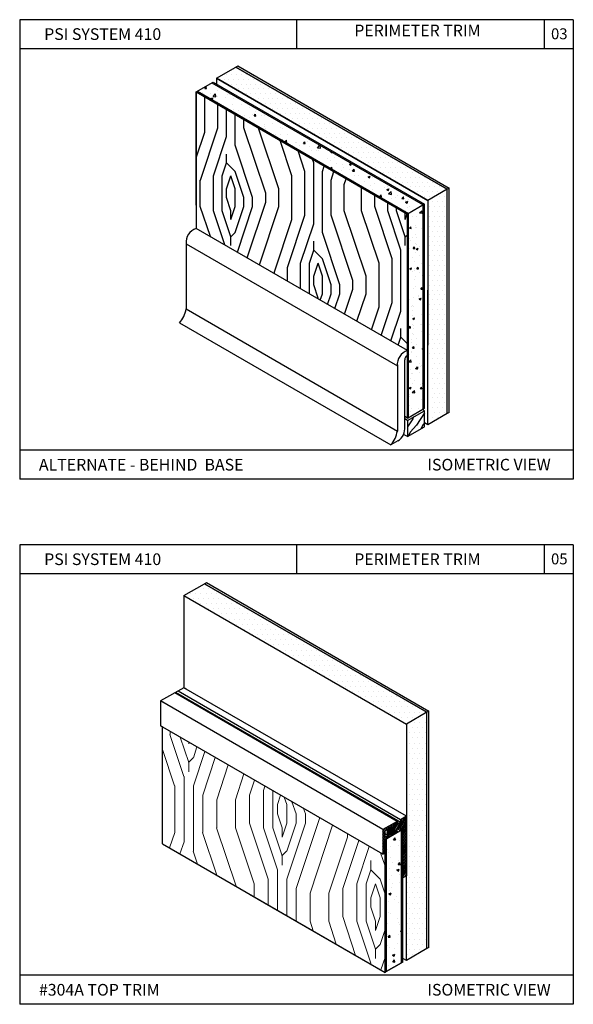
# Model space of a CAD drawing. Units: inches. Extents: x 12 to 347, y 4 to 229.
# Drawn here: x 290 to 300, y 149 to 166 of the extents above; entities that cross this region are included whole.
import ezdxf

# ---------------------------------------------------------------- set-up
doc = ezdxf.new("R2010")
doc.units = ezdxf.units.IN
doc.header["$MEASUREMENT"] = 0
doc.styles.get("Standard").update_dxf_attribs({"font": 'arial.ttf', "height": 0.125})
pattern_1 = [(0, (245.191595, 136.558615), (0.04423612, 0.08847225), [0, -0.08847225])]

msp = doc.modelspace()

# ---------------------------------------------------------------- hatches: boundary and pattern name
h = msp.add_hatch()
h.set_pattern_fill('LEGNO2', color=256, scale=2.116125, angle=45, style=0, pattern_type=2)
h.set_pattern_definition([(45, (292.3375, 34.5878), (3e-16, 2.992653), [0.105806, -2.01032]), (135, (292.4124, 35.71), (-2.992653, 5e-16), [0.211613, -1.904513]), (90, (292.2627, 35.2612), (-1.496326, 1.496326), [0.14961, -0.44883, 0.14961, -0.29922, 1.047482, -0.8979]), (90, (292.3375, 34.4382), (-1.496326, 1.496326), [0.149631, -0.299262, 0.149631, -2.394128]), (90, (292.7116, 35.1115), (-1.496326, 1.496326), [0.14963, -2.84302]), (90, (292.936, 35.1863), (-1.496326, 1.496326), [0.14963, -2.84302]), (90, (292.562, 35.1115), (-1.496326, 1.496326), [0.14963, -2.84302]), (90, (292.4124, 35.1115), (-1.496326, 1.496326), [0.299262, -2.69339]), (90, (291.6642, 36.6078), (-1.496326, 1.496326), [0.299262, -2.69339]), (90, (292.1879, 35.0367), (-1.496326, 1.496326), [0.598525, -2.394128]), (90, (292.0383, 35.0367), (-1.496326, 1.496326), [0.598525, -2.394128]), (90, (292.562, 36.4582), (-1.496326, 1.496326), [0.598525, -2.394128]), (90, (291.8138, 35.1115), (-1.496326, 1.496326), [0.448898, -2.543755]), (90, (291.2901, 35.0367), (-1.496326, 1.496326), [0.448898, -2.543755]), (90, (291.5894, 35.0367), (-1.496326, 1.496326), [0.448898, -2.543755]), (90, (292.1131, 36.4582), (-1.496326, 1.496326), [0.748163, -2.24449]), (90, (291.8886, 36.3834), (-1.496326, 1.496326), [0.748163, -2.24449]), (90, (292.4124, 36.159), (-1.496326, 1.496326), [1.04743, -1.945224]), (71.56505, (292.3375, 34.8871), (1.496326, 1.496326), [0.23659, -4.49521]), (71.56505, (292.1879, 35.6352), (1.496326, 1.496326), [0.23659, -4.49521]), (71.56505, (292.2627, 35.4108), (1.496326, 1.496326), [0.23659, -4.49521]), (71.56505, (292.4124, 34.6626), (1.496326, 1.496326), [0.47318, -4.25862]), (71.56505, (292.0383, 35.6352), (1.496326, 1.496326), [0.70977, -4.02203]), (71.56505, (291.8138, 35.5604), (1.496326, 1.496326), [0.94636, -3.78544]), (71.56505, (291.5894, 35.4856), (1.496326, 1.496326), [0.94636, -3.78544]), (71.56505, (290.916, 35.71005), (1.496326, 1.496326), [0.94636, -3.78544]), (71.56505, (291.0657, 35.5604), (1.496326, 1.496326), [1.18295, -3.54885]), (71.56505, (291.2901, 35.4856), (1.496326, 1.496326), [1.18295, -3.54885]), (108.43495, (292.4124, 35.4108), (-1.496326, 1.496326), [0.23659, -4.49521]), (108.43495, (292.3375, 35.0367), (-1.496326, 1.496326), [0.23659, -4.49521]), (108.43495, (292.3375, 34.5878), (-1.496326, 1.496326), [0.47318, -4.25862]), (108.43495, (292.562, 35.26115), (-1.496326, 1.496326), [0.47318, -4.25862]), (108.43495, (292.2627, 34.3634), (-1.496326, 1.496326), [0.70977, -4.02203]), (108.43495, (292.1131, 34.2137), (-1.496326, 1.496326), [0.94636, -3.78544]), (108.43495, (293.385, 35.6352), (-1.496326, 1.496326), [0.94636, -3.78544]), (108.43495, (292.7116, 35.26115), (-1.496326, 1.496326), [0.94636, -3.78544]), (108.43495, (293.1605, 35.4108), (-1.496326, 1.496326), [1.18295, -3.54885]), (108.43495, (292.9361, 35.336), (-1.496326, 1.496326), [1.18295, -3.54885])])
h.paths.add_polyline_path([(293.24015, 164.26138), (293.23954, 161.92389), (296.86532, 159.83054), (296.86532, 160.22578), (296.86532, 162.16839)])
h = msp.add_hatch()
h.set_pattern_fill('AR-CONC', color=256, scale=0.04617, style=0)
h.set_pattern_definition([(50, (292.1131, 34.21372), (0.331159, -0.02897266), [0.0346275, -0.3809025]), (355, (292.1131, 34.21372), (-0.0640615, 0.3472871), [0.027702, -0.304722]), (100.4514, (292.1407, 34.2113), (0.2670978, 0.3183142), [0.02942885, -0.3237173]), (46.1842, (292.1131, 34.30606), (0.4927452, -0.0764201), [0.0519412, -0.5713537]), (96.6356, (292.15415, 34.2997), (0.4315338, 0.4497502), [0.0441433, -0.4855759]), (351.1842, (292.1131, 34.30606), (0.4315334, 0.4497506), [0.041553, -0.457083]), (21, (292.15926, 34.28298), (0.275592, -0.18588914), [0.0346275, -0.3809025]), (326, (292.15926, 34.28298), (0.1123387, 0.3348018), [0.027702, -0.304722]), (71.4514, (292.18223, 34.2675), (0.3879308, 0.1489123), [0.02942885, -0.3237173]), (37.5, (292.11309, 34.21372), (0.0056142, 0.15369709), [0, -0.3010284, 0, -0.309339, 0, -0.30587625]), (7.5, (292.1131, 34.21372), (0.1214592, 0.18209989), [0, -0.1763694, 0, -0.2941029, 0, -0.11657925]), (327.5, (292.01013, 34.21372), (0.24646582, -0.01041358), [0, -0.115425, 0, -0.360126, 0, -0.4778595]), (317.5, (291.96396, 34.21372), (0.26925705, 0.04621847), [0, -0.1500525, 0, -0.2391606, 0, -0.3393495])])
h.paths.add_polyline_path([(297.13572, 162.3245), (296.88612, 162.1804), (296.88612, 158.6429), (297.00172, 158.70964), (297.00172, 158.86024), (297.02426, 158.87325), (297.02426, 158.72265), (297.13572, 158.78701)])
h = msp.add_hatch()
h.set_pattern_fill('LEGNO4', color=256, scale=0.25, angle=30, pattern_type=2)
h.set_pattern_definition([(246.8699, (-0.038397, 0.266506), (0.39951902, 0.808012718), [0.125, -1.125]), (236.5651, (0.12901, 0.27655), (-0.091506005, -0.34150653), [0.2795085, -0.2795085]), (228.4349, (0.19151, 0.1683), (-0.308012996, -0.46650606), [0.158114, -0.6324555])])
h.paths.add_polyline_path([(297.15652, 158.79901), (296.86532, 158.63089), (296.86532, 158.35491), (297.15652, 158.52304)])
at = {"ltscale": 6}
h = msp.add_hatch(dxfattribs=at)
h.set_pattern_fill('DOTS', color=256, scale=1.415556, style=0)
h.set_pattern_definition(pattern_1)
h.paths.add_polyline_path([(293.38065, 155.83332), (293.03091, 155.63072), (296.84715, 153.42741), (297.19748, 153.62967)])
h = msp.add_hatch(dxfattribs=at)
h.set_pattern_fill('DOTS', color=256, scale=1.415556, style=0)
h.set_pattern_definition(pattern_1)
h.paths.add_polyline_path([(297.19748, 153.62967), (296.84715, 153.42741), (296.84715, 150.82756), (296.84715, 149.37712), (297.19748, 149.57938)])
at = {"lineweight": 15, "ltscale": 6}
h = msp.add_hatch(dxfattribs=at)
h.set_pattern_fill('LEGNO2', color=256, scale=2.26489, angle=45, style=0, pattern_type=2)
h.set_pattern_definition([(45, (245.0644, 136.7538), (2e-16, 3.20304), [0.11324, -2.151645]), (135, (245.1445, 137.955), (-3.20304, 4e-16), [0.22649, -2.0384]), (90, (244.9843, 137.4745), (-1.60152, 1.60152), [0.160128, -0.480383, 0.160128, -0.320255, 1.12112, -0.961023]), (90, (245.0644, 136.5937), (-1.60152, 1.60152), [0.16015, -0.3203, 0.16015, -2.562436]), (90, (245.4648, 137.3143), (-1.60152, 1.60152), [0.16015, -3.04289]), (90, (245.705, 137.3944), (-1.60152, 1.60152), [0.16015, -3.04289]), (90, (245.3046, 137.3143), (-1.60152, 1.60152), [0.16015, -3.04289]), (90, (245.1445, 137.3143), (-1.60152, 1.60152), [0.3203, -2.88274]), (90, (244.3437, 138.9159), (-1.60152, 1.60152), [0.3203, -2.88274]), (90, (244.9043, 137.2343), (-1.60152, 1.60152), [0.6406, -2.56244]), (90, (244.7441, 137.2343), (-1.60152, 1.60152), [0.6406, -2.56244]), (90, (245.3046, 138.7557), (-1.60152, 1.60152), [0.6406, -2.56244]), (90, (244.5039, 137.3143), (-1.60152, 1.60152), [0.48046, -2.72258]), (90, (243.9433, 137.2343), (-1.60152, 1.60152), [0.480456, -2.72258]), (90, (244.2637, 137.2343), (-1.60152, 1.60152), [0.480456, -2.72258]), (90, (244.8242, 138.7557), (-1.60152, 1.60152), [0.80076, -2.40228]), (90, (244.584, 138.6756), (-1.60152, 1.60152), [0.80076, -2.40228]), (90, (245.1445, 138.4354), (-1.60152, 1.60152), [1.12106, -2.08197]), (71.565, (245.0644, 137.0741), (1.601519, 1.601519), [0.25322, -4.811225]), (71.565, (244.9043, 137.8749), (1.601519, 1.601519), [0.25322, -4.811225]), (71.565, (244.9843, 137.6346), (1.601519, 1.601519), [0.25322, -4.811225]), (71.565, (245.1445, 136.8339), (1.601519, 1.601519), [0.506445, -4.558]), (71.565, (244.7441, 137.8749), (1.601519, 1.601519), [0.75967, -4.30478]), (71.565, (244.5039, 137.7948), (1.601519, 1.601519), [1.01289, -4.05156]), (71.565, (244.2637, 137.7147), (1.601519, 1.601519), [1.01289, -4.05156]), (71.565, (243.543, 137.9549), (1.601519, 1.601519), [1.01289, -4.05156]), (71.565, (243.7031, 137.7948), (1.601519, 1.601519), [1.26611, -3.798335]), (71.565, (243.9433, 137.7147), (1.601519, 1.601519), [1.26611, -3.798335]), (108.435, (245.1445, 137.6346), (-1.601519, 1.601519), [0.25322, -4.811225]), (108.435, (245.0644, 137.2343), (-1.601519, 1.601519), [0.25322, -4.811225]), (108.435, (245.0644, 136.7538), (-1.601519, 1.601519), [0.506445, -4.558]), (108.435, (245.3046, 137.4745), (-1.601519, 1.601519), [0.506445, -4.558]), (108.435, (244.9843, 136.5136), (-1.601519, 1.601519), [0.75967, -4.30478]), (108.435, (244.8242, 136.3534), (-1.601519, 1.601519), [1.01289, -4.05156]), (108.435, (246.1855, 137.8749), (-1.601519, 1.601519), [1.01289, -4.05156]), (108.435, (245.4648, 137.4745), (-1.601519, 1.601519), [1.01289, -4.05156]), (108.435, (245.9452, 137.6346), (-1.601519, 1.601519), [1.26611, -3.798335]), (108.435, (245.705, 137.5546), (-1.601519, 1.601519), [1.26611, -3.798335])])
h.paths.add_polyline_path([(296.48032, 151.2169), (296.44355, 151.19567), (292.66402, 153.37778), (292.66349, 151.37558), (293.98936, 150.61009), (296.48032, 149.17193)])
h = msp.add_hatch()
h.set_pattern_fill('ANSI31', color=256, scale=0.2025, angle=15, style=0)
h.set_pattern_definition([(60, (239.859296, -17.201748), (-0.021921268, 0.01265625), [])])
h.paths.add_polyline_path([(296.84715, 151.84676), (296.74586, 151.78828), (296.74586, 151.74022), (296.70022, 151.71387), (296.68522, 151.68788), (296.66472, 151.69337), (296.64969, 151.66733), (296.6495, 151.66744), (296.62922, 151.67288), (296.61419, 151.64684), (296.614, 151.64695), (296.59372, 151.65238), (296.57869, 151.62634), (296.5785, 151.62645), (296.55822, 151.63189), (296.51974, 151.60966), (296.51974, 151.52091), (296.55822, 151.54313), (296.57323, 151.56911), (296.59372, 151.56362), (296.60873, 151.58961), (296.62922, 151.58412), (296.64423, 151.61011), (296.66472, 151.60461), (296.67973, 151.6306), (296.70022, 151.62511), (296.74586, 151.65146), (296.74586, 151.60049), (296.76497, 151.61153), (296.78686, 151.62417), (296.78686, 150.79276), (296.84715, 150.82756)])
h.paths.add_polyline_path([(296.48032, 151.5991), (296.50222, 151.61174), (296.59244, 151.66383), (296.60686, 151.65996), (296.61742, 151.67825), (296.63184, 151.67439), (296.6424, 151.69267), (296.65682, 151.68881), (296.66738, 151.7071), (296.68849, 151.7071), (296.70066, 151.75249, 0.57324487), (296.69012, 151.75866), (296.44355, 151.62033), (296.44355, 151.19567), (296.48032, 151.2169), (296.48032, 151.44719), (296.69712, 151.57235, 0.26794919), (296.70066, 151.57848), (296.68042, 151.61354), (296.68033, 151.61359), (296.66977, 151.5953), (296.66958, 151.59541), (296.65538, 151.59922), (296.64479, 151.58088), (296.6446, 151.58099), (296.6304, 151.5848), (296.61981, 151.56646), (296.61962, 151.56657), (296.60542, 151.57037), (296.5959, 151.55389), (296.48032, 151.48905)])
at = {"ltscale": 6}
h = msp.add_hatch(dxfattribs=at)
h.set_pattern_fill('AR-CONC', color=256, scale=0.056622, style=0)
h.set_pattern_definition([(50, (248.6629, 136.36606), (0.4061288, -0.0355317), [0.0424667, -0.4671335]), (355, (248.6629, 136.36606), (-0.078564, 0.425908), [0.0339733, -0.3737068]), (100.4514, (248.69675, 136.3631), (0.327565, 0.390376), [0.036091, -0.3970024]), (46.1842, (248.6629, 136.4793), (0.604296, -0.0937206), [0.0637, -0.7007]), (96.6356, (248.71327, 136.4715), (0.529227, 0.5515674), [0.054137, -0.5955035]), (351.1842, (248.6629, 136.4793), (0.5292265, 0.551568), [0.05096, -0.56056]), (21, (248.71953, 136.451), (0.3379821, -0.2279718), [0.0424667, -0.4671335]), (326, (248.71953, 136.451), (0.1377706, 0.4105962), [0.0339733, -0.3737068]), (71.4514, (248.7477, 136.432), (0.475753, 0.182624), [0.036091, -0.3970024]), (37.5, (248.66291, 136.36606), (0.0068852, 0.18849196), [0, -0.369177, 0, -0.379369, 0, -0.3751223]), (7.5, (248.6629, 136.36606), (0.1489559, 0.22332475), [0, -0.216297, 0, -0.3606837, 0, -0.1429712]), (327.5, (248.53664, 136.36606), (0.3022622, -0.01277107), [0, -0.1415556, 0, -0.4416535, 0, -0.5860402]), (317.5, (248.48002, 136.36606), (0.3302131, 0.0566817), [0, -0.1840223, 0, -0.2933032, 0, -0.4161735])])
h.paths.add_polyline_path([(296.76497, 151.61153), (296.74586, 151.60049), (296.50222, 151.45983), (296.50222, 149.18457), (296.76497, 149.33627)])
h.paths.add_polyline_path([(296.74586, 151.65146), (296.70166, 151.62594), (296.74586, 151.60042)], flags=17)

# ---------------------------------------------------------------- linework, layer by layer
for p, q in [((290.21169, 165.50041), (290.21169, 157.62441)), ((299.71169, 165.50041), (290.21169, 165.50041)), ((294.96169, 165.50041), (294.96169, 165.00041)), ((299.21169, 165.50041), (299.21169, 165.00041)), ((299.71169, 165.50041), (299.71169, 157.62441)), ((299.71169, 165.00041), (290.21169, 165.00041)), ((296.86532, 159.83054), (293.23954, 161.92389)), ((296.86532, 158.6732), (297.15652, 158.84132)), ((297.15652, 158.79901), (297.11988, 158.82017)), ((297.15652, 158.79901), (297.11988, 158.82017)), ((296.86532, 158.6732), (296.81874, 158.7001)), ((296.86532, 158.6732), (296.81874, 158.7001)), ((296.86532, 158.63089), (296.81874, 158.65779)), ((296.86532, 158.63089), (296.81874, 158.65779)), ((296.86532, 158.63089), (297.15652, 158.79901)), ((297.15652, 158.52304), (297.15652, 158.79901)), ((296.86532, 158.63089), (296.86532, 158.35491)), ((296.86532, 158.35491), (297.15652, 158.52304)), ((296.86532, 158.35491), (296.79924, 158.39306)), ((296.86532, 158.35491), (296.81874, 158.38181)), ((299.71169, 158.12441), (290.21169, 158.12441)), ((299.71169, 157.62441), (290.21169, 157.62441)), ((290.21169, 156.50041), (290.21169, 148.62441)), ((299.71169, 156.50041), (290.21169, 156.50041)), ((294.96169, 156.50041), (294.96169, 156.00041)), ((299.21169, 156.50041), (299.21169, 156.00041)), ((299.71169, 156.50041), (299.71169, 148.62441)), ((299.71169, 156.00041), (290.21169, 156.00041)), ((299.71169, 149.12441), (290.21169, 149.12441)), ((299.71169, 148.62441), (290.21169, 148.62441))]:
    msp.add_line(p, q)
at = {"linetype": 'Continuous', "extrusion": (0.5, -0.866025, 0)}
for p, q in [((293.58857, 164.49667), (293.9208, 164.68914)), ((297.57986, 162.615), (297.54658, 162.59579)), ((293.03091, 155.63072), (293.38065, 155.83332)), ((297.23251, 153.6499), (297.19748, 153.62967))]:
    msp.add_line(p, q, dxfattribs=at)
at = {"ltscale": 6}
for p, q in [((293.75972, 164.56621), (293.75972, 164.56621)), ((293.84376, 164.56621), (293.84376, 164.56621)), ((293.88579, 164.65026), (293.88579, 164.65026)), ((293.92781, 164.56621), (293.92781, 164.56621)), ((293.96983, 164.65026), (293.96983, 164.65026)), ((294.01185, 164.56621), (294.01185, 164.56621)), ((294.0959, 164.56621), (294.0959, 164.56621)), ((293.23954, 164.26173), (293.53074, 164.42986)), ((293.58801, 164.497), (293.58801, 164.39679)), ((293.62344, 164.47654), (293.58851, 164.49671)), ((293.63366, 164.48217), (293.63366, 164.48217)), ((293.7177, 164.48217), (293.7177, 164.48217)), ((293.75972, 164.39812), (293.75972, 164.39812)), ((293.80174, 164.48217), (293.80174, 164.48217)), ((293.84376, 164.39812), (293.84376, 164.39812)), ((293.88579, 164.48217), (293.88579, 164.48217)), ((293.92781, 164.39812), (293.92781, 164.39812)), ((293.96983, 164.48217), (293.96983, 164.48217)), ((294.01185, 164.39812), (294.01185, 164.39812)), ((294.05387, 164.48217), (294.05387, 164.48217)), ((294.0959, 164.39812), (294.0959, 164.39812)), ((294.13792, 164.48217), (294.13792, 164.48217)), ((294.17994, 164.39812), (294.17994, 164.39812)), ((294.22196, 164.48217), (294.22196, 164.48217)), ((294.26398, 164.39812), (294.26398, 164.39812)), ((294.34803, 164.39812), (294.34803, 164.39812)), ((293.24015, 164.26138), (293.23954, 161.92389)), ((296.86532, 162.16839), (293.24015, 164.26138)), ((293.34188, 164.24705), (293.34188, 164.24705)), ((293.38671, 164.32294), (293.41264, 164.35385)), ((293.38671, 164.32294), (293.41886, 164.32013)), ((293.41885, 164.32017), (293.41263, 164.35388)), ((293.4936, 164.23588), (293.4936, 164.23588)), ((293.53003, 164.18449), (293.57192, 164.22815)), ((293.57785, 164.1771), (293.57191, 164.22818)), ((293.61357, 164.28149), (293.61357, 164.28149)), ((293.78074, 164.22375), (293.78074, 164.22375)), ((293.81726, 164.21038), (293.81726, 164.21038)), ((293.96983, 164.31408), (293.96983, 164.31408)), ((294.05387, 164.31408), (294.05387, 164.31408)), ((294.0959, 164.23004), (294.0959, 164.23004)), ((294.13792, 164.31408), (294.13792, 164.31408)), ((294.17994, 164.23004), (294.17994, 164.23004)), ((294.22196, 164.31408), (294.22196, 164.31408)), ((294.26398, 164.23004), (294.26398, 164.23004)), ((294.30601, 164.31408), (294.30601, 164.31408)), ((294.34803, 164.23004), (294.34803, 164.23004)), ((294.39005, 164.31408), (294.39005, 164.31408)), ((294.43207, 164.23004), (294.43207, 164.23004)), ((294.47409, 164.31408), (294.47409, 164.31408)), ((294.51612, 164.23004), (294.51612, 164.23004)), ((294.55814, 164.31408), (294.55814, 164.31408)), ((294.60016, 164.23004), (294.60016, 164.23004)), ((294.6842, 164.23004), (294.6842, 164.23004)), ((293.47889, 164.16583), (293.47889, 164.16583)), ((293.49043, 164.14849), (293.52809, 164.16295)), ((293.49043, 164.14849), (293.51718, 164.13045)), ((293.51717, 164.13048), (293.52808, 164.16299)), ((293.53003, 164.18449), (293.57786, 164.17707)), ((293.60702, 164.10243), (293.60702, 164.10243)), ((293.61355, 164.18356), (293.61355, 164.18356)), ((293.73973, 164.17032), (293.73973, 164.17032)), ((293.86861, 164.05222), (293.86861, 164.05222)), ((293.88639, 164.14276), (293.88639, 164.14276)), ((294.01546, 164.04296), (294.01546, 164.04296)), ((294.22196, 164.14599), (294.22196, 164.14599)), ((294.30601, 164.14599), (294.30601, 164.14599)), ((294.34803, 164.06195), (294.34803, 164.06195)), ((294.39005, 164.14599), (294.39005, 164.14599)), ((294.43207, 164.06195), (294.43207, 164.06195)), ((294.47409, 164.14599), (294.47409, 164.14599)), ((294.51612, 164.06195), (294.51612, 164.06195)), ((294.55814, 164.14599), (294.55814, 164.14599)), ((294.60016, 164.06195), (294.60016, 164.06195)), ((294.64218, 164.14599), (294.64218, 164.14599)), ((294.6842, 164.06195), (294.6842, 164.06195)), ((294.72622, 164.14599), (294.72622, 164.14599)), ((294.76825, 164.06195), (294.76825, 164.06195)), ((294.81027, 164.14599), (294.81027, 164.14599)), ((294.85229, 164.06195), (294.85229, 164.06195)), ((294.93633, 164.06195), (294.93633, 164.06195)), ((293.83605, 163.94136), (293.84915, 163.94639)), ((293.84559, 163.93585), (293.84914, 163.94643)), ((293.87985, 163.9637), (293.87985, 163.9637)), ((293.96313, 163.93676), (293.96313, 163.93676)), ((294.15602, 164.00158), (294.15602, 164.00158)), ((294.21232, 163.87536), (294.21232, 163.87536)), ((294.23294, 163.85085), (294.25887, 163.88175)), ((294.25026, 163.92463), (294.25026, 163.92463)), ((294.26508, 163.84807), (294.25886, 163.88179)), ((294.55814, 163.97791), (294.55814, 163.97791)), ((294.64218, 163.97791), (294.64218, 163.97791)), ((294.6842, 163.89386), (294.6842, 163.89386)), ((294.72622, 163.97791), (294.72622, 163.97791)), ((294.76825, 163.89386), (294.76825, 163.89386)), ((294.81027, 163.97791), (294.81027, 163.97791)), ((294.85229, 163.89386), (294.85229, 163.89386)), ((294.89431, 163.97791), (294.89431, 163.97791)), ((294.93633, 163.89386), (294.93633, 163.89386)), ((294.97836, 163.97791), (294.97836, 163.97791)), ((295.02038, 163.89386), (295.02038, 163.89386)), ((295.0624, 163.97791), (295.0624, 163.97791)), ((295.10442, 163.89386), (295.10442, 163.89386)), ((295.14644, 163.97791), (295.14644, 163.97791)), ((295.18847, 163.89386), (295.18847, 163.89386)), ((295.27251, 163.89386), (295.27251, 163.89386)), ((294.00861, 163.84854), (294.00861, 163.84854)), ((294.07403, 163.86398), (294.07403, 163.86398)), ((294.07654, 163.86451), (294.07654, 163.86451)), ((294.14948, 163.82252), (294.14948, 163.82252)), ((294.23294, 163.85085), (294.26509, 163.84804)), ((294.36367, 163.85238), (294.36367, 163.85238)), ((294.41052, 163.70793), (294.41052, 163.70793)), ((294.42117, 163.85695), (294.42117, 163.85695)), ((294.54518, 163.72566), (294.54518, 163.72566)), ((294.69399, 163.71822), (294.69399, 163.71822)), ((294.81027, 163.80982), (294.81027, 163.80982)), ((294.89431, 163.80982), (294.89431, 163.80982)), ((294.93633, 163.72577), (294.93633, 163.72577)), ((294.97836, 163.80982), (294.97836, 163.80982)), ((295.02038, 163.72577), (295.02038, 163.72577)), ((295.0624, 163.80982), (295.0624, 163.80982)), ((295.10442, 163.72577), (295.10442, 163.72577)), ((295.14644, 163.80982), (295.14644, 163.80982)), ((295.18847, 163.72577), (295.18847, 163.72577)), ((295.23049, 163.80982), (295.23049, 163.80982)), ((295.27251, 163.72577), (295.27251, 163.72577)), ((295.31453, 163.80982), (295.31453, 163.80982)), ((295.35655, 163.72577), (295.35655, 163.72577)), ((295.39858, 163.80982), (295.39858, 163.80982)), ((295.4406, 163.72577), (295.4406, 163.72577)), ((295.52464, 163.72577), (295.52464, 163.72577)), ((294.41463, 163.6779), (294.41463, 163.6779)), ((294.43038, 163.63909), (294.43038, 163.63909)), ((294.60739, 163.54033), (294.60739, 163.54033)), ((294.67919, 163.65074), (294.67919, 163.65074)), ((294.68745, 163.53917), (294.68745, 163.53917)), ((294.71751, 163.62695), (294.71751, 163.62695)), ((294.80808, 163.53264), (294.80808, 163.53264)), ((294.94709, 163.58505), (294.94709, 163.58505)), ((294.96362, 163.57704), (294.96362, 163.57704)), ((295.14644, 163.64173), (295.14644, 163.64173)), ((295.23049, 163.64173), (295.23049, 163.64173)), ((295.27251, 163.55769), (295.27251, 163.55769)), ((295.31453, 163.64173), (295.31453, 163.64173)), ((295.35655, 163.55769), (295.35655, 163.55769)), ((295.39858, 163.64173), (295.39858, 163.64173)), ((295.4406, 163.55769), (295.4406, 163.55769)), ((295.48262, 163.64173), (295.48262, 163.64173)), ((295.52464, 163.55769), (295.52464, 163.55769)), ((295.56666, 163.64173), (295.56666, 163.64173)), ((295.60869, 163.55769), (295.60869, 163.55769)), ((295.65071, 163.64173), (295.65071, 163.64173)), ((295.69273, 163.55769), (295.69273, 163.55769)), ((295.73475, 163.64173), (295.73475, 163.64173)), ((295.77677, 163.55769), (295.77677, 163.55769)), ((295.86082, 163.55769), (295.86082, 163.55769)), ((294.71252, 163.43533), (294.7193, 163.44341)), ((294.72177, 163.42999), (294.71929, 163.44344)), ((294.76214, 163.40668), (294.79133, 163.4371)), ((294.79721, 163.38643), (294.79131, 163.43714)), ((294.94024, 163.39064), (294.94024, 163.39064)), ((294.95708, 163.39798), (294.95708, 163.39798)), ((295.07917, 163.37875), (295.1051, 163.40966)), ((295.07917, 163.37875), (295.11132, 163.37594)), ((295.11131, 163.37597), (295.10509, 163.40969)), ((295.14395, 163.41745), (295.14395, 163.41745)), ((295.39858, 163.47364), (295.39858, 163.47364)), ((295.48262, 163.47364), (295.48262, 163.47364)), ((295.52464, 163.3896), (295.52464, 163.3896)), ((295.56666, 163.47364), (295.56666, 163.47364)), ((295.60869, 163.3896), (295.60869, 163.3896)), ((295.65071, 163.47364), (295.65071, 163.47364)), ((295.69273, 163.3896), (295.69273, 163.3896)), ((295.73475, 163.47364), (295.73475, 163.47364)), ((295.77677, 163.3896), (295.77677, 163.3896)), ((295.81879, 163.47364), (295.81879, 163.47364)), ((295.86082, 163.3896), (295.86082, 163.3896)), ((295.90284, 163.47364), (295.90284, 163.47364)), ((295.94486, 163.3896), (295.94486, 163.3896)), ((295.98688, 163.47364), (295.98688, 163.47364)), ((296.0289, 163.3896), (296.0289, 163.3896)), ((296.11295, 163.3896), (296.11295, 163.3896)), ((294.8999, 163.33997), (294.8999, 163.33997)), ((295.01331, 163.26772), (295.01331, 163.26772)), ((295.0135, 163.3444), (295.0135, 163.3444)), ((295.18703, 163.32784), (295.18703, 163.32784)), ((295.22223, 163.25336), (295.22223, 163.25336)), ((295.30044, 163.25559), (295.30044, 163.25559)), ((295.32348, 163.30441), (295.36447, 163.34713)), ((295.32348, 163.30441), (295.37132, 163.29699)), ((295.34215, 163.25003), (295.34215, 163.25003)), ((295.37131, 163.29702), (295.36555, 163.34651)), ((295.4768, 163.26776), (295.4768, 163.26776)), ((295.54769, 163.23917), (295.54996, 163.24004)), ((295.54769, 163.23917), (295.57445, 163.22113)), ((295.57443, 163.22116), (295.57577, 163.22514)), ((295.73475, 163.30556), (295.73475, 163.30556)), ((295.81879, 163.30556), (295.81879, 163.30556)), ((295.86082, 163.22151), (295.86082, 163.22151)), ((295.90284, 163.30556), (295.90284, 163.30556)), ((295.94486, 163.22151), (295.94486, 163.22151)), ((295.98688, 163.30556), (295.98688, 163.30556)), ((296.0289, 163.22151), (296.0289, 163.22151)), ((296.07093, 163.30556), (296.07093, 163.30556)), ((296.11295, 163.22151), (296.11295, 163.22151)), ((296.15497, 163.30556), (296.15497, 163.30556)), ((296.19699, 163.22151), (296.19699, 163.22151)), ((296.23901, 163.30556), (296.23901, 163.30556)), ((296.28104, 163.22151), (296.28104, 163.22151)), ((296.36508, 163.22151), (296.36508, 163.22151)), ((296.44912, 163.22151), (296.44912, 163.22151)), ((295.49505, 163.11463), (295.49505, 163.11463)), ((295.53902, 163.08243), (295.53902, 163.08243)), ((295.61866, 163.13116), (295.61866, 163.13116)), ((295.65429, 163.03016), (295.65429, 163.03016)), ((295.86876, 163.02261), (295.90348, 163.03594)), ((295.86876, 163.02261), (295.89551, 163.00457)), ((295.8955, 163.0046), (295.9056, 163.03471)), ((295.98688, 163.13747), (295.98688, 163.13747)), ((296.07093, 163.13747), (296.07093, 163.13747)), ((296.11295, 163.05342), (296.11295, 163.05342)), ((296.15497, 163.13747), (296.15497, 163.13747)), ((296.19699, 163.05342), (296.19699, 163.05342)), ((296.23901, 163.13747), (296.23901, 163.13747)), ((296.28104, 163.05342), (296.28104, 163.05342)), ((296.32306, 163.13747), (296.32306, 163.13747)), ((296.36508, 163.05342), (296.36508, 163.05342)), ((296.4071, 163.13747), (296.4071, 163.13747)), ((296.44912, 163.05342), (296.44912, 163.05342)), ((296.49115, 163.13747), (296.49115, 163.13747)), ((296.53317, 163.05342), (296.53317, 163.05342)), ((296.57519, 163.13747), (296.57519, 163.13747)), ((296.61721, 163.05342), (296.61721, 163.05342)), ((296.70125, 163.05342), (296.70125, 163.05342)), ((295.54944, 162.95213), (295.56553, 162.97131)), ((295.5714, 162.93945), (295.56552, 162.97135)), ((295.73721, 162.91501), (295.73721, 162.91501)), ((295.74755, 163.01306), (295.74755, 163.01306)), ((295.76468, 162.97345), (295.76468, 162.97345)), ((295.87187, 162.93273), (295.87187, 162.93273)), ((295.9254, 162.90666), (295.95134, 162.93756)), ((295.9254, 162.90666), (295.95755, 162.90384)), ((295.95754, 162.90388), (295.95132, 162.93759)), ((296.23901, 162.96938), (296.23901, 162.96938)), ((296.32306, 162.96938), (296.32306, 162.96938)), ((296.4071, 162.96938), (296.4071, 162.96938)), ((296.44912, 162.88534), (296.44912, 162.88534)), ((296.49115, 162.96938), (296.49115, 162.96938)), ((296.53317, 162.88534), (296.53317, 162.88534)), ((296.57519, 162.96938), (296.57519, 162.96938)), ((296.61721, 162.88534), (296.61721, 162.88534)), ((296.65923, 162.96938), (296.65923, 162.96938)), ((296.70125, 162.88534), (296.70125, 162.88534)), ((296.74328, 162.96938), (296.74328, 162.96938)), ((296.7853, 162.88534), (296.7853, 162.88534)), ((296.82732, 162.96938), (296.82732, 162.96938)), ((296.86934, 162.88534), (296.86934, 162.88534)), ((296.95339, 162.88534), (296.95339, 162.88534)), ((297.03743, 162.88534), (297.03743, 162.88534)), ((295.93408, 162.74741), (295.93408, 162.74741)), ((295.95297, 162.82482), (295.95297, 162.82482)), ((296.02983, 162.82882), (296.02983, 162.82882)), ((296.12381, 162.73105), (296.12381, 162.73105)), ((296.18982, 162.80605), (296.22748, 162.82051)), ((296.18982, 162.80605), (296.21658, 162.788)), ((296.21656, 162.78804), (296.22747, 162.82054)), ((296.27378, 162.79213), (296.27378, 162.79213)), ((296.30266, 162.69009), (296.30266, 162.69009)), ((296.41094, 162.71891), (296.41094, 162.71891)), ((296.57519, 162.80129), (296.57519, 162.80129)), ((296.65923, 162.80129), (296.65923, 162.80129)), ((296.70125, 162.71725), (296.70125, 162.71725)), ((296.74328, 162.80129), (296.74328, 162.80129)), ((296.7853, 162.71725), (296.7853, 162.71725)), ((296.82732, 162.80129), (296.82732, 162.80129)), ((296.86934, 162.71725), (296.86934, 162.71725)), ((296.91136, 162.80129), (296.91136, 162.80129)), ((296.95339, 162.71725), (296.95339, 162.71725)), ((296.99541, 162.80129), (296.99541, 162.80129)), ((297.03743, 162.71725), (297.03743, 162.71725)), ((297.07945, 162.80129), (297.07945, 162.80129)), ((297.12147, 162.71725), (297.12147, 162.71725)), ((297.1635, 162.80129), (297.1635, 162.80129)), ((297.20552, 162.71725), (297.20552, 162.71725)), ((297.28956, 162.71725), (297.28956, 162.71725)), ((296.23722, 162.65879), (296.23722, 162.65879)), ((296.24444, 162.55773), (296.24444, 162.55773)), ((296.26693, 162.59771), (296.26693, 162.59771)), ((296.47064, 162.62453), (296.47064, 162.62453)), ((296.51089, 162.58949), (296.54855, 162.60395)), ((296.51089, 162.58949), (296.53764, 162.57144)), ((296.52435, 162.64666), (296.52435, 162.64666)), ((296.53763, 162.57148), (296.54853, 162.60398)), ((296.54289, 162.51336), (296.58478, 162.55703)), ((296.55813, 162.61158), (296.55813, 162.61158)), ((296.57228, 162.54891), (296.57228, 162.54891)), ((296.59071, 162.50598), (296.58477, 162.55706)), ((296.82732, 162.6332), (296.82732, 162.6332)), ((296.91136, 162.6332), (296.91136, 162.6332)), ((296.99541, 162.6332), (296.99541, 162.6332)), ((297.03743, 162.54916), (297.03743, 162.54916)), ((297.07945, 162.6332), (297.07945, 162.6332)), ((297.12147, 162.54916), (297.12147, 162.54916)), ((297.1635, 162.6332), (297.1635, 162.6332)), ((297.20552, 162.54916), (297.20552, 162.54916)), ((297.24754, 162.6332), (297.24754, 162.6332)), ((297.28956, 162.54916), (297.28956, 162.54916)), ((297.33158, 162.6332), (297.33158, 162.6332)), ((297.37361, 162.54916), (297.37361, 162.54916)), ((297.41563, 162.6332), (297.41563, 162.6332)), ((297.45765, 162.54916), (297.45765, 162.54916)), ((297.54333, 162.54752), (297.54333, 162.54752)), ((296.38636, 162.46894), (296.41177, 162.49922)), ((296.38772, 162.46815), (296.41799, 162.4655)), ((296.41797, 162.46554), (296.41175, 162.49925)), ((296.54289, 162.51336), (296.59073, 162.50594)), ((296.56574, 162.36985), (296.56574, 162.36985)), ((296.59106, 162.43337), (296.59106, 162.43337)), ((296.66884, 162.45711), (296.66884, 162.45711)), ((296.68701, 162.49348), (296.68701, 162.49348)), ((296.77164, 162.43456), (296.79757, 162.46546)), ((296.77164, 162.43456), (296.80379, 162.43175)), ((296.80377, 162.43178), (296.79755, 162.4655)), ((296.8035, 162.47483), (296.8035, 162.47483)), ((296.83195, 162.37293), (296.86961, 162.38739)), ((296.83195, 162.37293), (296.85871, 162.35488)), ((296.83743, 162.40429), (296.83743, 162.40429)), ((296.85869, 162.35492), (296.8696, 162.38742)), ((296.87819, 162.42124), (296.87819, 162.42124)), ((297.1635, 162.46512), (297.1635, 162.46512)), ((297.21379, 162.40365), (297.21379, 159.93394)), ((297.24754, 162.46512), (297.24754, 162.46512)), ((297.2912, 162.37944), (297.2912, 162.37944)), ((297.33322, 162.46348), (297.33322, 162.46348)), ((297.37524, 162.37944), (297.37524, 162.37944)), ((297.41726, 162.46348), (297.41726, 162.46348)), ((297.45929, 162.37944), (297.45929, 162.37944)), ((297.50131, 162.46348), (297.50131, 162.46348)), ((297.54333, 162.37944), (297.54333, 162.37944)), ((296.83089, 162.22523), (296.83089, 162.22523)), ((296.86571, 162.28951), (296.86571, 162.28951)), ((296.89243, 162.30524), (296.89243, 162.30524)), ((297.15652, 161.4024), (297.15652, 162.33651)), ((297.24918, 162.29539), (297.24918, 162.29539)), ((297.2912, 162.21135), (297.2912, 162.21135)), ((297.33322, 162.29539), (297.33322, 162.29539)), ((297.37524, 162.21135), (297.37524, 162.21135)), ((297.41726, 162.29539), (297.41726, 162.29539)), ((297.45929, 162.21135), (297.45929, 162.21135)), ((297.50131, 162.29539), (297.50131, 162.29539)), ((297.54333, 162.21135), (297.54333, 162.21135)), ((296.86532, 161.80532), (296.86532, 162.16839)), ((296.86532, 160.22578), (296.86532, 162.16839)), ((297.24918, 162.1273), (297.24918, 162.1273)), ((297.2912, 162.04326), (297.2912, 162.04326)), ((297.33322, 162.1273), (297.33322, 162.1273)), ((297.37524, 162.04326), (297.37524, 162.04326)), ((297.41726, 162.1273), (297.41726, 162.1273)), ((297.45929, 162.04326), (297.45929, 162.04326)), ((297.50131, 162.1273), (297.50131, 162.1273)), ((297.54333, 162.04326), (297.54333, 162.04326)), ((297.24918, 161.95922), (297.24918, 161.95922)), ((297.2912, 161.87517), (297.2912, 161.87517)), ((297.33322, 161.95922), (297.33322, 161.95922)), ((297.37524, 161.87517), (297.37524, 161.87517)), ((297.41726, 161.95922), (297.41726, 161.95922)), ((297.45929, 161.87517), (297.45929, 161.87517)), ((297.50131, 161.95922), (297.50131, 161.95922)), ((297.54333, 161.87517), (297.54333, 161.87517)), ((297.24918, 161.79113), (297.24918, 161.79113)), ((297.2912, 161.70709), (297.2912, 161.70709)), ((297.33322, 161.79113), (297.33322, 161.79113)), ((297.37524, 161.70709), (297.37524, 161.70709)), ((297.41726, 161.79113), (297.41726, 161.79113)), ((297.45929, 161.70709), (297.45929, 161.70709)), ((297.50131, 161.79113), (297.50131, 161.79113)), ((297.54333, 161.70709), (297.54333, 161.70709)), ((293.06632, 161.6589), (293.06632, 160.54319)), ((297.24918, 161.62304), (297.24918, 161.62304)), ((297.2912, 161.539), (297.2912, 161.539)), ((297.33322, 161.62304), (297.33322, 161.62304)), ((297.37524, 161.539), (297.37524, 161.539)), ((297.41726, 161.62304), (297.41726, 161.62304)), ((297.45929, 161.539), (297.45929, 161.539)), ((297.50131, 161.62304), (297.50131, 161.62304)), ((297.54333, 161.539), (297.54333, 161.539)), ((297.24918, 161.45495), (297.24918, 161.45495)), ((297.2912, 161.37091), (297.2912, 161.37091)), ((297.33322, 161.45495), (297.33322, 161.45495)), ((297.37524, 161.37091), (297.37524, 161.37091)), ((297.41726, 161.45495), (297.41726, 161.45495)), ((297.45929, 161.37091), (297.45929, 161.37091)), ((297.50131, 161.45495), (297.50131, 161.45495)), ((297.54333, 161.37091), (297.54333, 161.37091)), ((297.13559, 161.19535), (297.13559, 161.19535)), ((297.24918, 161.28687), (297.24918, 161.28687)), ((297.2912, 161.20282), (297.2912, 161.20282)), ((297.33322, 161.28687), (297.33322, 161.28687)), ((297.37524, 161.20282), (297.37524, 161.20282)), ((297.41726, 161.28687), (297.41726, 161.28687)), ((297.45929, 161.20282), (297.45929, 161.20282)), ((297.50131, 161.28687), (297.50131, 161.28687)), ((297.54333, 161.20282), (297.54333, 161.20282)), ((297.24918, 161.11878), (297.24918, 161.11878)), ((297.2912, 161.03473), (297.2912, 161.03473)), ((297.33322, 161.11878), (297.33322, 161.11878)), ((297.37524, 161.03473), (297.37524, 161.03473)), ((297.41726, 161.11878), (297.41726, 161.11878)), ((297.45929, 161.03473), (297.45929, 161.03473)), ((297.50131, 161.11878), (297.50131, 161.11878)), ((297.54333, 161.03473), (297.54333, 161.03473)), ((297.21379, 160.86178), (297.21379, 160.01729)), ((297.24918, 160.95069), (297.24918, 160.95069)), ((297.2912, 160.86665), (297.2912, 160.86665)), ((297.33322, 160.95069), (297.33322, 160.95069)), ((297.37524, 160.86665), (297.37524, 160.86665)), ((297.41726, 160.95069), (297.41726, 160.95069)), ((297.45929, 160.86665), (297.45929, 160.86665)), ((297.50131, 160.95069), (297.50131, 160.95069)), ((297.54333, 160.86665), (297.54333, 160.86665)), ((297.24918, 160.7826), (297.24918, 160.7826)), ((297.2912, 160.69856), (297.2912, 160.69856)), ((297.33322, 160.7826), (297.33322, 160.7826)), ((297.37524, 160.69856), (297.37524, 160.69856)), ((297.41726, 160.7826), (297.41726, 160.7826)), ((297.45929, 160.69856), (297.45929, 160.69856)), ((297.50131, 160.7826), (297.50131, 160.7826)), ((297.54333, 160.69856), (297.54333, 160.69856)), ((297.24918, 160.61452), (297.24918, 160.61452)), ((297.2912, 160.53047), (297.2912, 160.53047)), ((297.33322, 160.61452), (297.33322, 160.61452)), ((297.37524, 160.53047), (297.37524, 160.53047)), ((297.41726, 160.61452), (297.41726, 160.61452)), ((297.45929, 160.53047), (297.45929, 160.53047)), ((297.50131, 160.61452), (297.50131, 160.61452)), ((297.54333, 160.53047), (297.54333, 160.53047)), ((297.24918, 160.44643), (297.24918, 160.44643)), ((297.2912, 160.36238), (297.2912, 160.36238)), ((297.33322, 160.44643), (297.33322, 160.44643)), ((297.37524, 160.36238), (297.37524, 160.36238)), ((297.41726, 160.44643), (297.41726, 160.44643)), ((297.45929, 160.36238), (297.45929, 160.36238)), ((297.50131, 160.44643), (297.50131, 160.44643)), ((297.54333, 160.36238), (297.54333, 160.36238)), ((296.86532, 158.6732), (296.86532, 160.22578)), ((297.24918, 160.27834), (297.24918, 160.27834)), ((297.2912, 160.1943), (297.2912, 160.1943)), ((297.33322, 160.27834), (297.33322, 160.27834)), ((297.37524, 160.1943), (297.37524, 160.1943)), ((297.41726, 160.27834), (297.41726, 160.27834)), ((297.45929, 160.1943), (297.45929, 160.1943)), ((297.50131, 160.27834), (297.50131, 160.27834)), ((297.54333, 160.1943), (297.54333, 160.1943)), ((297.21379, 160.01729), (297.21379, 159.9237)), ((297.24918, 160.11025), (297.24918, 160.11025)), ((297.2912, 160.02621), (297.2912, 160.02621)), ((297.33322, 160.11025), (297.33322, 160.11025)), ((297.37524, 160.02621), (297.37524, 160.02621)), ((297.41726, 160.11025), (297.41726, 160.11025)), ((297.45929, 160.02621), (297.45929, 160.02621)), ((297.50131, 160.11025), (297.50131, 160.11025)), ((297.54333, 160.02621), (297.54333, 160.02621)), ((297.24918, 159.94217), (297.24918, 159.94217)), ((297.2912, 159.85812), (297.2912, 159.85812)), ((297.33322, 159.94217), (297.33322, 159.94217)), ((297.37524, 159.85812), (297.37524, 159.85812)), ((297.41726, 159.94217), (297.41726, 159.94217)), ((297.45929, 159.85812), (297.45929, 159.85812)), ((297.50131, 159.94217), (297.50131, 159.94217)), ((297.54333, 159.85812), (297.54333, 159.85812)), ((296.81874, 158.52296), (296.81874, 159.67037)), ((297.24918, 159.77408), (297.24918, 159.77408)), ((297.2912, 159.69003), (297.2912, 159.69003)), ((297.33322, 159.77408), (297.33322, 159.77408)), ((297.37524, 159.69003), (297.37524, 159.69003)), ((297.41726, 159.77408), (297.41726, 159.77408)), ((297.45929, 159.69003), (297.45929, 159.69003)), ((297.50131, 159.77408), (297.50131, 159.77408)), ((297.54333, 159.69003), (297.54333, 159.69003)), ((296.6921, 159.56555), (296.6921, 158.44984)), ((297.2912, 159.52195), (297.2912, 159.52195)), ((297.33322, 159.60599), (297.33322, 159.60599)), ((297.37524, 159.52195), (297.37524, 159.52195)), ((297.41726, 159.60599), (297.41726, 159.60599)), ((297.45929, 159.52195), (297.45929, 159.52195)), ((297.50131, 159.60599), (297.50131, 159.60599)), ((297.54333, 159.52195), (297.54333, 159.52195)), ((297.2912, 159.35386), (297.2912, 159.35386)), ((297.33322, 159.4379), (297.33322, 159.4379)), ((297.37524, 159.35386), (297.37524, 159.35386)), ((297.41726, 159.4379), (297.41726, 159.4379)), ((297.45929, 159.35386), (297.45929, 159.35386)), ((297.50131, 159.4379), (297.50131, 159.4379)), ((297.54333, 159.35386), (297.54333, 159.35386)), ((297.2912, 159.18577), (297.2912, 159.18577)), ((297.33322, 159.26981), (297.33322, 159.26981)), ((297.37524, 159.18577), (297.37524, 159.18577)), ((297.41726, 159.26981), (297.41726, 159.26981)), ((297.45929, 159.18577), (297.45929, 159.18577)), ((297.50131, 159.26981), (297.50131, 159.26981)), ((297.54333, 159.18577), (297.54333, 159.18577)), ((297.2912, 159.01768), (297.2912, 159.01768)), ((297.33322, 159.10173), (297.33322, 159.10173)), ((297.37524, 159.01768), (297.37524, 159.01768)), ((297.41726, 159.10173), (297.41726, 159.10173)), ((297.45929, 159.01768), (297.45929, 159.01768)), ((297.50131, 159.10173), (297.50131, 159.10173)), ((297.54333, 159.01768), (297.54333, 159.01768)), ((297.2912, 158.8496), (297.2912, 158.8496)), ((297.33322, 158.93364), (297.33322, 158.93364)), ((297.37524, 158.8496), (297.37524, 158.8496)), ((297.41726, 158.93364), (297.41726, 158.93364)), ((297.45929, 158.8496), (297.45929, 158.8496)), ((297.50131, 158.93364), (297.50131, 158.93364)), ((297.54333, 158.8496), (297.54333, 158.8496)), ((297.2912, 158.68151), (297.2912, 158.68151)), ((297.33322, 158.76555), (297.33322, 158.76555)), ((297.37524, 158.68151), (297.37524, 158.68151)), ((297.41726, 158.76555), (297.41726, 158.76555)), ((297.50131, 158.76555), (297.50131, 158.76555)), ((296.70229, 158.28091), (296.58147, 158.21116)), ((293.03032, 155.63106), (293.03084, 154.0501)), ((293.03084, 154.0501), (292.62724, 153.82368)), ((293.06762, 154.02887), (293.03084, 154.0501)), ((292.66402, 153.80244), (292.62724, 153.82368)), ((292.62724, 153.82368), (292.62724, 153.39901)), ((296.84715, 153.42741), (296.84715, 150.82756)), ((292.66402, 153.37778), (292.62724, 153.39901)), ((296.69012, 151.75866), (296.44355, 151.62033)), ((296.70066, 151.75249), (296.68849, 151.7071)), ((296.74586, 151.74022), (296.70022, 151.71387)), ((296.84715, 151.84676), (296.74586, 151.78828)), ((296.74586, 151.78828), (296.74586, 151.74022)), ((296.44355, 151.62033), (296.44355, 151.19567)), ((296.48032, 151.48905), (296.48032, 151.5991)), ((296.48032, 151.44719), (296.69712, 151.57235)), ((296.5959, 151.55389), (296.48032, 151.48905)), ((296.76497, 151.61153), (296.50222, 151.45983)), ((296.74586, 151.60049), (296.50222, 151.45983)), ((296.55822, 151.63189), (296.51974, 151.60966)), ((296.51974, 151.60966), (296.51974, 151.52091)), ((296.55822, 151.63189), (296.57872, 151.62639)), ((296.55822, 151.54313), (296.57323, 151.56911)), ((296.57323, 151.56911), (296.59372, 151.56362)), ((296.57872, 151.62639), (296.59372, 151.65238)), ((296.59244, 151.66383), (296.60686, 151.65996)), ((296.59372, 151.65238), (296.61422, 151.64689)), ((296.59372, 151.56362), (296.60873, 151.58961)), ((296.5959, 151.55389), (296.60542, 151.57037)), ((296.60542, 151.57037), (296.61984, 151.56651)), ((296.60686, 151.65996), (296.61742, 151.67825)), ((296.60873, 151.58961), (296.62922, 151.58412)), ((296.61422, 151.64689), (296.62922, 151.67288)), ((296.61742, 151.67825), (296.63184, 151.67439)), ((296.61984, 151.56651), (296.6304, 151.5848)), ((296.62922, 151.67288), (296.64972, 151.66739)), ((296.62922, 151.58412), (296.64423, 151.61011)), ((296.6304, 151.5848), (296.64482, 151.58093)), ((296.63184, 151.67439), (296.6424, 151.69267)), ((296.6424, 151.69267), (296.65682, 151.68881)), ((296.64423, 151.61011), (296.66472, 151.60461)), ((296.64482, 151.58093), (296.65538, 151.59922)), ((296.64972, 151.66739), (296.66472, 151.69337)), ((296.65538, 151.59922), (296.6698, 151.59535)), ((296.65682, 151.68881), (296.66738, 151.7071)), ((296.66472, 151.69337), (296.68522, 151.68788)), ((296.66472, 151.60461), (296.67973, 151.6306)), ((296.66738, 151.7071), (296.68849, 151.7071)), ((296.6698, 151.59535), (296.68036, 151.61364)), ((296.67973, 151.6306), (296.70022, 151.62511)), ((296.70066, 151.57848), (296.68036, 151.61364)), ((296.68522, 151.68788), (296.70022, 151.71387)), ((296.74586, 151.65146), (296.70022, 151.62511)), ((296.74586, 151.65146), (296.74586, 151.60049)), ((296.74586, 151.60049), (296.78686, 151.62417)), ((296.76497, 149.33627), (296.76497, 151.61153)), ((296.78686, 150.79276), (296.78686, 151.62417)), ((296.48032, 151.2169), (296.48032, 151.44719)), ((296.50222, 151.45983), (296.50222, 149.18457)), ((296.55822, 151.54313), (296.51974, 151.52091)), ((296.51974, 151.52091), (296.55822, 151.54313)), ((296.44355, 151.19567), (296.48032, 151.2169)), ((296.84715, 150.82756), (296.78686, 150.79276)), ((296.50222, 149.18457), (296.76497, 149.33627))]:
    msp.add_line(p, q, dxfattribs=at)
at = {"linetype": 'Continuous'}
for p, q in [((293.9208, 164.68914), (293.95408, 164.70835)), ((297.21379, 162.40365), (293.58851, 164.49671)), ((297.15652, 162.33651), (296.86532, 162.16839)), ((297.54658, 158.74824), (297.21379, 158.5561)), ((297.54658, 158.74824), (297.21379, 158.5561)), ((297.57986, 158.76745), (297.54658, 158.74824)), ((297.57986, 158.76745), (297.54658, 158.74824)), ((293.38065, 155.83332), (293.41568, 155.85355)), ((296.69012, 151.75866), (292.87382, 153.96201)), ((296.69716, 151.7586), (292.87733, 153.96398)), ((296.74586, 151.74547), (292.8905, 153.97137)), ((296.74586, 151.78828), (292.92956, 153.99162)), ((296.84715, 151.84676), (293.03084, 154.0501)), ((296.44355, 151.62033), (292.62724, 153.82368)), ((296.44355, 151.19567), (292.62724, 153.39901)), ((296.70022, 151.71387), (296.69164, 151.71882)), ((296.59244, 151.66383), (296.48032, 151.5991)), ((296.50222, 151.61174), (296.48032, 151.5991)), ((296.51971, 151.60961), (296.50912, 151.61573)), ((296.5582, 151.63183), (296.54761, 151.63795)), ((296.57869, 151.62634), (296.5531, 151.64112)), ((296.59587, 151.55384), (296.57228, 151.56746)), ((296.59369, 151.65233), (296.58311, 151.65844)), ((296.61419, 151.64684), (296.5886, 151.66161)), ((296.60539, 151.57032), (296.59954, 151.5737)), ((296.61981, 151.56646), (296.60147, 151.57704)), ((296.62919, 151.67283), (296.62186, 151.67706)), ((296.63037, 151.58475), (296.62978, 151.58508)), ((296.64479, 151.58088), (296.63171, 151.58843)), ((296.64969, 151.66733), (296.63325, 151.67683)), ((296.65535, 151.59917), (296.64227, 151.60672)), ((296.66977, 151.5953), (296.6442, 151.61006)), ((296.66469, 151.69332), (296.66074, 151.6956)), ((296.68522, 151.68788), (296.66352, 151.70041)), ((296.68033, 151.61359), (296.67251, 151.6181)), ((296.74583, 151.60044), (296.70166, 151.62594)), ((296.51971, 151.52085), (296.48032, 151.54359)), ((297.19748, 149.57938), (296.84715, 149.37712)), ((297.19748, 149.57938), (296.84715, 149.37712)), ((297.23251, 149.59961), (297.19748, 149.57938)), ((297.23251, 149.59961), (297.19748, 149.57938)), ((296.48032, 149.17193), (296.50222, 149.18457)), ((296.48032, 149.17193), (296.50222, 149.18457))]:
    msp.add_line(p, q, dxfattribs=at)
at = {"linetype": 'Continuous', "extrusion": (-0.5, -0.866025, 0)}
for p, q in [((293.9208, 164.68914), (297.54658, 162.59579)), ((297.54658, 162.59579), (293.9208, 164.68914)), ((293.9208, 164.68914), (297.54658, 162.59579)), ((297.54658, 162.59579), (293.9208, 164.68914)), ((297.21379, 158.5561), (297.15652, 158.58916)), ((297.21379, 158.5561), (297.15652, 158.58916)), ((293.38065, 155.83332), (297.19748, 153.62967)), ((297.19748, 153.62967), (293.38065, 155.83332)), ((293.38065, 155.83332), (297.19748, 153.62967)), ((297.19748, 153.62967), (293.38065, 155.83332)), ((293.98936, 150.61009), (296.48032, 149.17193)), ((294.15474, 150.51461), (296.48032, 149.17193)), ((296.84715, 149.37712), (296.78686, 149.41192)), ((296.84715, 149.37712), (296.78686, 149.41192))]:
    msp.add_line(p, q, dxfattribs=at)
at = {"linetype": 'Continuous', "extrusion": (0.5, 0.866025, 0)}
for p, q in [((293.95408, 164.70835), (297.57986, 162.615)), ((293.95408, 164.70835), (297.57986, 162.615)), ((293.50994, 164.41785), (297.13572, 162.3245)), ((293.53074, 164.42986), (297.15652, 162.33651)), ((293.58801, 164.497), (297.21379, 162.40365)), ((293.23954, 164.26173), (296.86532, 162.16839)), ((293.26034, 164.27374), (296.88612, 162.1804)), ((293.06632, 161.6589), (296.6921, 159.56555)), ((293.06632, 160.54319), (296.6921, 158.44984)), ((292.95569, 160.3045), (296.58147, 158.21116)), ((293.41568, 155.85355), (297.23251, 153.6499)), ((293.41568, 155.85355), (297.23251, 153.6499)), ((293.03032, 155.63106), (296.84715, 153.42741)), ((292.66349, 151.37558), (293.98936, 150.61009)), ((292.66349, 151.37558), (293.98936, 150.61009))]:
    msp.add_line(p, q, dxfattribs=at)
at = {"linetype": 'Continuous', "extrusion": (1, 0, 0)}
for p, q in [((293.23964, 162.31907), (293.24015, 164.26138)), ((297.54658, 158.74824), (297.54658, 162.59579)), ((297.57986, 158.76745), (297.57986, 162.615)), ((296.88612, 158.68521), (296.88612, 162.1804)), ((297.13572, 158.82931), (297.13572, 162.3245)), ((297.13572, 160.01882), (297.13572, 162.18019)), ((297.13572, 160.01882), (297.13572, 162.18019)), ((297.13572, 160.01882), (297.13572, 162.18019)), ((297.15652, 160.03083), (297.15652, 162.33651)), ((297.15652, 158.84132), (297.15652, 162.33651)), ((296.86532, 159.86271), (296.86532, 162.02408)), ((296.86532, 159.86271), (296.86532, 162.02408)), ((296.88612, 159.87471), (296.88612, 162.03609)), ((297.54658, 158.74824), (297.54658, 161.05392)), ((297.54658, 158.74824), (297.54658, 161.05392)), ((297.54658, 158.74824), (297.54658, 161.05392)), ((297.57986, 158.76745), (297.57986, 161.07313)), ((297.21379, 158.5561), (297.21379, 160.86178)), ((297.21379, 158.5561), (297.21379, 160.86178)), ((297.19748, 149.57938), (297.19748, 153.62967)), ((297.23251, 149.59961), (297.23251, 153.6499)), ((292.66349, 151.37558), (292.66402, 153.37778)), ((297.19748, 149.57938), (297.19748, 152.00656)), ((297.19748, 149.57938), (297.19748, 152.00656)), ((297.19748, 149.57938), (297.19748, 152.00656)), ((297.23251, 149.59961), (297.23251, 152.02678)), ((296.84715, 149.37712), (296.84715, 151.80429)), ((296.84715, 149.37712), (296.84715, 151.80429)), ((296.48032, 151.48905), (296.48032, 151.5991)), ((296.48032, 151.48905), (296.48032, 151.5991)), ((296.76497, 149.33627), (296.76497, 151.61153)), ((296.76497, 149.33627), (296.76497, 151.61153)), ((296.76497, 149.33627), (296.76497, 151.61153)), ((296.76497, 149.33627), (296.76497, 151.61153)), ((296.78686, 149.34891), (296.78686, 151.62417)), ((296.78686, 149.34891), (296.78686, 151.62417)), ((296.48032, 149.17193), (296.48032, 151.44719)), ((296.48032, 149.17193), (296.48032, 151.44719)), ((296.50222, 149.18457), (296.50222, 151.45983)), ((296.50222, 149.18457), (296.50222, 151.45983))]:
    msp.add_line(p, q, dxfattribs=at)
at = {"linetype": 'Continuous', "extrusion": (-0.5, 0.866025, 0)}
for p, q in [((297.54658, 162.59579), (297.21379, 162.40365)), ((297.19748, 153.62967), (296.84715, 153.42741)), ((296.78686, 149.34891), (296.50222, 149.18457)), ((296.76497, 149.33627), (296.50222, 149.18457)), ((296.78686, 149.34891), (296.76497, 149.33627)), ((296.78686, 149.34891), (296.76497, 149.33627))]:
    msp.add_line(p, q, dxfattribs=at)
at = {"ltscale": 6}
for centre, radius, start, end in [((293.31896, 161.68286), 0.25378, 108.236896, 185.417722), ((292.60283, 160.61304), 0.46873, 318.83416, 351.429776), ((296.94474, 159.58951), 0.25378, 108.236896, 185.417722), ((296.8892, 159.67611), 0.07069, 109.742112, 184.655621), ((296.56912, 158.49402), 0.2513, 302.000988, 6.61225), ((296.22861, 158.51969), 0.46873, 318.83416, 351.429776), ((296.69358, 151.75249), 0.00708, 0, 119.29308), ((296.69358, 151.57848), 0.00708, 300, 0)]:
    msp.add_arc(centre, radius, start, end, dxfattribs=at)

# ---------------------------------------------------------------- texts
at = {"char_height": 0.2, "attachment_point": 1}
for s, insert, width in [('PERIMETER TRIM', (295.95292, 165.41533), 3.4275089), ('PSI SYSTEM 410', (290.63206, 165.35333), 2.9269265), ('ALTERNATE - BEHIND  BASE  ', (290.542, 157.9734), 6.599097), ('ISOMETRIC VIEW  ', (297.20687, 157.97372), 2.358306), ('PSI SYSTEM 410', (290.63206, 156.35333), 2.9269265), ('PERIMETER TRIM', (295.95292, 156.35333), 3.4275089), ('#304A TOP TRIM  ', (290.542, 148.9734), 6.599097), ('ISOMETRIC VIEW  ', (297.20687, 148.97372), 2.358306)]:
    msp.add_mtext(s, dxfattribs=dict(at, insert=insert, width=width))
at = {"char_height": 0.1875, "attachment_point": 1}
for s, insert in [('03', (299.32886, 165.35252)), ('05', (299.32886, 156.35252))]:
    msp.add_mtext_dynamic_manual_height_columns(s, width=0.4126403, gutter_width=0.625, heights=[0], dxfattribs=dict(at, insert=insert))

doc.saveas('drawing.dxf')
